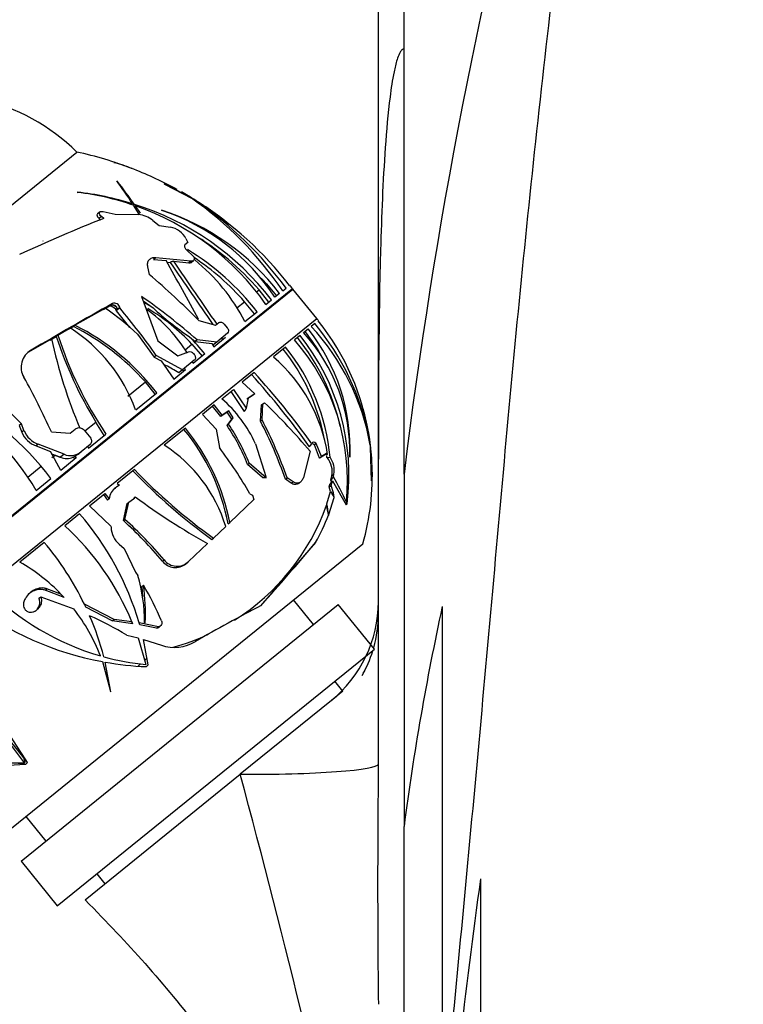
# Paper-space layout 'Layout1' of a CAD drawing. Units: millimetres. Extents: x 0 to 1674, y 0 to 2572.
# Drawn here: x 793 to 850, y 1810 to 1887 of the extents above; entities that cross this region are included whole.
import ezdxf
from ezdxf import colors
from ezdxf.entities.mleader import LeaderData, LeaderLine
from ezdxf.math import Vec2, Vec3

# ---------------------------------------------------------------- set-up
doc = ezdxf.new("R2010")
doc.units = ezdxf.units.MM
doc.layers.add('DV1_Défaut', color=7, linetype='Continuous')
doc.layers.add('Défaut', color=7, linetype='Continuous')

# ---------------------------------------------------------------- blocks, each defined once
blk = doc.blocks.new('_DOT')
at = {"color": 0}
blk.add_line((0, 0), (-1, 0), dxfattribs=at)
at = {"color": 0, "const_width": 0.333}
blk.add_lwpolyline([(-0.1665, 0, 1), (0.1665, 0, 1)], format="xyb", close=True, dxfattribs=at)
blk = doc.blocks.new('SE')
at = {"layer": 'DV1_Défaut', "color": 7, "linetype": 'Continuous'}
for p, q in [((821.346, 1852.97), (821.346, 1909.894)), ((823.346, 1909.118), (823.346, 1885.125)), ((823.358, 1885.125), (823.346, 1885.125)), ((823.358, 1851.771), (823.358, 1885.125)), ((762.876, 1848.859), (797.692, 1877.053)), ((762.876, 1848.859), (797.692, 1877.053)), ((800.613, 1876.246), (800.659, 1876.231)), ((800.871, 1874.769), (800.843, 1874.783)), ((806.564, 1873.514), (804.541, 1874.558)), ((804.541, 1874.558), (804.568, 1874.543)), ((804.568, 1874.543), (806.697, 1873.427)), ((805.553, 1874.063), (806.564, 1873.514)), ((797.726, 1873.908), (797.768, 1873.89)), ((801.985, 1872.93), (802.063, 1872.994)), ((802.129, 1872.889), (802.568, 1872.181)), ((802.135, 1872.881), (802.214, 1872.945)), ((802.208, 1872.762), (802.294, 1872.832)), ((802.697, 1872.255), (802.294, 1872.832)), ((804.366, 1872.481), (804.338, 1872.496)), ((799.517, 1872.355), (799.327, 1872.201)), ((799.637, 1871.989), (799.449, 1871.836)), ((799.449, 1871.836), (799.569, 1871.749)), ((799.824, 1871.852), (799.637, 1871.989)), ((799.766, 1872.39), (800.696, 1872.186)), ((800.696, 1872.186), (802.538, 1872.149)), ((803.656, 1871.686), (804.146, 1871.285)), ((804.146, 1871.285), (805.048, 1871.165)), ((806.258, 1870.262), (806.398, 1869.954)), ((795.07, 1870.071), (795.05, 1870.092)), ((806.398, 1869.954), (806.18, 1869.777)), ((806.281, 1869.396), (806.867, 1868.836)), ((803.888, 1868.764), (803.714, 1868.623)), ((803.714, 1868.623), (804.695, 1868.546)), ((806.648, 1868.501), (803.888, 1868.764)), ((806.867, 1868.836), (806.875, 1868.816)), ((803.244, 1868.046), (803.377, 1867.451)), ((804.766, 1868.42), (805.018, 1868.397)), ((805.278, 1868.491), (806.47, 1868.356)), ((806.648, 1868.501), (806.47, 1868.356)), ((806.659, 1868.397), (806.837, 1868.542)), ((814.616, 1866.334), (769.842, 1830.078)), ((769.868, 1830.047), (814.641, 1866.303)), ((812.571, 1866.708), (813.35, 1865.761)), ((813.843, 1866.159), (814.114, 1866.379)), ((814.378, 1866.593), (814.401, 1866.611)), ((816.516, 1863.987), (814.641, 1866.303)), ((802.783, 1865.725), (804.041, 1862.255)), ((811.795, 1866.08), (811.99, 1866.238)), ((812.76, 1865.283), (811.99, 1866.238)), ((813.598, 1865.962), (813.233, 1865.666)), ((797.55, 1863.464), (799.918, 1864.802)), ((799.797, 1864.704), (800.217, 1864.937)), ((800.5, 1865.166), (800.217, 1864.937)), ((800.503, 1865.07), (800.382, 1864.972)), ((800.737, 1864.758), (800.382, 1864.972)), ((800.858, 1864.856), (800.503, 1865.07)), ((800.737, 1864.758), (800.858, 1864.856)), ((801.067, 1864.857), (800.785, 1864.629)), ((801.072, 1864.823), (800.79, 1864.595)), ((801.072, 1864.823), (801.067, 1864.857)), ((802.906, 1865.387), (803.684, 1864.824)), ((810.255, 1864.833), (810.85, 1865.314)), ((811.625, 1864.363), (810.85, 1865.314)), ((812.532, 1865.098), (812.97, 1865.453)), ((771.743, 1827.731), (816.516, 1863.987)), ((800.785, 1864.629), (800.79, 1864.595)), ((800.79, 1864.595), (801.831, 1863.298)), ((810.873, 1863.754), (811.832, 1864.531)), ((796.209, 1862.694), (797.178, 1863.252)), ((797.057, 1863.154), (797.429, 1863.366)), ((797.55, 1863.464), (797.429, 1863.366)), ((807.255, 1863.836), (808.582, 1863.472)), ((808.582, 1863.472), (808.839, 1863.681)), ((809.257, 1863.556), (809.488, 1863.273)), ((815.473, 1862.885), (815.838, 1863.181)), ((816.355, 1863.599), (816.083, 1863.379)), ((816.641, 1863.831), (816.618, 1863.812)), ((793.946, 1861.371), (795.709, 1862.403)), ((795.587, 1862.305), (796.088, 1862.595)), ((796.209, 1862.694), (796.088, 1862.595)), ((802.463, 1862.754), (803.769, 1860.972)), ((806.54, 1862.562), (806.986, 1862.18)), ((808.434, 1861.779), (809.368, 1862.536)), ((809.526, 1862.84), (808.666, 1862.144)), ((809.159, 1862.366), (809.079, 1862.478)), ((815.211, 1862.673), (814.773, 1862.319)), ((804.041, 1862.255), (805.614, 1861.069)), ((806.188, 1861.54), (806.729, 1861.977)), ((806.729, 1861.977), (807.521, 1861.04)), ((807.147, 1862.31), (806.986, 1862.18)), ((806.986, 1862.18), (808.294, 1862.038)), ((808.666, 1862.144), (807.147, 1862.31)), ((808.294, 1862.038), (808.434, 1861.779)), ((808.666, 1862.144), (808.377, 1861.909)), ((814.073, 1861.751), (813.114, 1860.975)), ((794.111, 1861.504), (793.946, 1861.371)), ((803.926, 1861.099), (803.769, 1860.972)), ((803.769, 1860.972), (804.315, 1860.68)), ((805.976, 1859.965), (803.926, 1861.099)), ((805.614, 1861.069), (806.468, 1861.383)), ((807.736, 1861.214), (806.822, 1860.474)), ((806.847, 1861.242), (806.9, 1861.177)), ((804.315, 1860.68), (805.305, 1859.246)), ((804.492, 1860.424), (804.682, 1860.32)), ((804.606, 1860.259), (804.682, 1860.32)), ((806.913, 1860.724), (805.976, 1859.965)), ((806.225, 1859.99), (806.142, 1860.099)), ((806.822, 1860.474), (806.758, 1860.598)), ((805.305, 1859.246), (806.225, 1859.99)), ((805.976, 1859.965), (805.697, 1859.739)), ((806.103, 1859.892), (806.02, 1860.001)), ((811.609, 1859.756), (810.675, 1859)), ((801.704, 1857.908), (803.072, 1859.017)), ((803.85, 1858.067), (803.072, 1859.017)), ((810.675, 1859), (811.668, 1858.095)), ((802.313, 1856.823), (803.97, 1858.164)), ((809.063, 1857.694), (809.977, 1858.434)), ((809.767, 1858.264), (810.829, 1856.696)), ((809.977, 1858.434), (810.985, 1856.961)), ((811.452, 1857.935), (811.026, 1857.657)), ((811.668, 1858.095), (811.147, 1857.756)), ((811.668, 1858.095), (811.452, 1857.935)), ((793.346, 1855.741), (791.792, 1857.309)), ((808.468, 1857.213), (807.549, 1856.468)), ((808.986, 1856.314), (808.35, 1857.117)), ((809.104, 1856.41), (808.468, 1857.213)), ((811.147, 1857.756), (810.985, 1856.961)), ((812.104, 1855.939), (812.173, 1857.213)), ((812.173, 1857.213), (812.297, 1857.313)), ((812.227, 1856.039), (812.297, 1857.313)), ((812.297, 1857.313), (812.414, 1857.389)), ((807.549, 1856.468), (808.614, 1855.308)), ((809.489, 1856.647), (808.986, 1856.314)), ((808.986, 1856.314), (809.104, 1856.41)), ((809.608, 1856.744), (809.104, 1856.41)), ((809.489, 1856.647), (809.608, 1856.744)), ((809.852, 1856.094), (809.489, 1856.647)), ((809.972, 1856.191), (809.608, 1856.744)), ((793.346, 1855.741), (793.179, 1855.606)), ((793.179, 1855.606), (793.389, 1855.077)), ((793.555, 1855.211), (793.346, 1855.741)), ((798.324, 1855.171), (799.191, 1855.873)), ((799.85, 1854.828), (799.191, 1855.873)), ((809.481, 1855.611), (809.852, 1856.094)), ((809.6, 1855.707), (809.481, 1855.611)), ((809.6, 1855.707), (809.972, 1856.191)), ((809.852, 1856.094), (809.972, 1856.191)), ((812.104, 1855.939), (812.227, 1856.039)), ((793.555, 1855.211), (793.389, 1855.077)), ((795.699, 1855.091), (797.187, 1854.988)), ((797.187, 1854.988), (797.575, 1855.302)), ((798.275, 1855.227), (798.786, 1854.606)), ((798.624, 1853.835), (799.971, 1854.926)), ((806.213, 1855.387), (804.557, 1854.045)), ((808.614, 1855.308), (808.889, 1853.866)), ((794.678, 1854.13), (794.513, 1853.996)), ((794.513, 1853.996), (795.629, 1853.573)), ((796.703, 1853.34), (794.678, 1854.13)), ((798.739, 1854.105), (798.03, 1853.531)), ((798.564, 1853.963), (798.624, 1853.835)), ((811.711, 1854.161), (812.519, 1851.602)), ((815.955, 1853.933), (816.029, 1854.041)), ((816.029, 1854.041), (816.13, 1854.174)), ((816.311, 1854.094), (816.452, 1854.208)), ((816.326, 1854.081), (816.311, 1854.094)), ((816.326, 1854.081), (816.467, 1854.195)), ((816.743, 1853.049), (816.326, 1854.081)), ((816.467, 1854.195), (816.452, 1854.208)), ((816.889, 1853.167), (816.467, 1854.195)), ((820.706, 1854.068), (820.797, 1851.301)), ((796.441, 1852.068), (795.629, 1853.573)), ((795.73, 1853.385), (795.991, 1853.282)), ((795.745, 1853.083), (795.991, 1853.282)), ((796.703, 1853.34), (796.415, 1853.107)), ((797.412, 1853.104), (797.537, 1853.205)), ((797.537, 1853.205), (797.659, 1853.054)), ((798.03, 1853.531), (797.87, 1853.401)), ((815.987, 1853.581), (815.464, 1851.534)), ((817.113, 1853.278), (816.743, 1853.049)), ((816.743, 1853.049), (816.889, 1853.167)), ((817.279, 1853.409), (816.889, 1853.167)), ((817.163, 1853.316), (817.113, 1853.278)), ((817.163, 1853.316), (817.279, 1853.409)), ((817.363, 1853.321), (817.279, 1853.409)), ((819.13, 1853.122), (819.11, 1853.146)), ((820.797, 1851.266), (820.731, 1853.894)), ((793.854, 1851.552), (794.903, 1852.401)), ((797.659, 1853.054), (796.441, 1852.068)), ((797.412, 1853.104), (797.535, 1852.954)), ((811.091, 1852.547), (811.214, 1852.646)), ((812.266, 1851.534), (811.091, 1852.547)), ((812.537, 1851.506), (811.214, 1852.646)), ((817.312, 1853.095), (817.402, 1853.103)), ((817.347, 1853.057), (817.312, 1853.095)), ((817.347, 1853.057), (817.402, 1853.103)), ((817.402, 1853.103), (817.557, 1853.109)), ((821.346, 1829.585), (821.346, 1852.97)), ((802.214, 1852.148), (800.867, 1851.058)), ((812.537, 1851.506), (812.519, 1851.602)), ((817.624, 1851.302), (817.702, 1851.643)), ((817.702, 1851.643), (817.859, 1851.771)), ((817.816, 1851.58), (817.859, 1851.771)), ((823.358, 1851.771), (823.358, 1824.151)), ((794.515, 1850.509), (795.67, 1851.443)), ((800.916, 1850.832), (800.615, 1850.623)), ((801.035, 1850.928), (800.735, 1850.72)), ((800.867, 1851.058), (801.035, 1850.928)), ((801.035, 1850.928), (800.916, 1850.832)), ((814.062, 1851.386), (814.195, 1851.494)), ((814.521, 1851.074), (814.062, 1851.386)), ((814.658, 1851.184), (814.195, 1851.494)), ((814.521, 1851.074), (814.658, 1851.184)), ((815.108, 1851.058), (815.247, 1851.171)), ((817.498, 1850.776), (817.547, 1850.979)), ((817.498, 1850.776), (817.657, 1850.905)), ((817.687, 1851.176), (817.624, 1851.302)), ((817.657, 1850.905), (817.74, 1851.251)), ((817.821, 1850.309), (817.657, 1850.905)), ((817.74, 1851.251), (818.819, 1849.379)), ((820.797, 1851.301), (820.797, 1851.266)), ((798.685, 1849.29), (799.902, 1850.276)), ((799.781, 1850.178), (800.108, 1849.754)), ((799.902, 1850.276), (800.229, 1849.852)), ((800.615, 1850.623), (800.735, 1850.72)), ((811.277, 1850.231), (811.47, 1850.127)), ((811.47, 1850.127), (811.58, 1849.784)), ((817.317, 1849.462), (817.592, 1850.43)), ((817.592, 1850.43), (817.498, 1850.776)), ((817.592, 1850.43), (817.73, 1850.236)), ((817.73, 1850.236), (817.821, 1850.309)), ((817.887, 1849.943), (817.821, 1850.309)), ((800.377, 1847.701), (798.685, 1849.29)), ((800.229, 1849.852), (800.108, 1849.754)), ((801.353, 1848.136), (801.657, 1849.487)), ((801.475, 1848.235), (801.777, 1849.584)), ((801.657, 1849.487), (801.777, 1849.584)), ((801.777, 1849.584), (802.15, 1849.842)), ((802.166, 1849.896), (802.286, 1849.993)), ((811.58, 1849.784), (809.695, 1847.983)), ((817.294, 1849.261), (817.317, 1849.462)), ((817.452, 1848.615), (817.887, 1849.943)), ((818.751, 1849.515), (818.837, 1849.585)), ((818.818, 1849.372), (818.894, 1849.451)), ((818.819, 1849.379), (818.818, 1849.372)), ((818.894, 1849.451), (818.893, 1849.452)), ((818.893, 1849.452), (818.893, 1849.452)), ((818.893, 1849.452), (818.894, 1849.451)), ((797.917, 1848.668), (796.763, 1847.734)), ((817.432, 1848.577), (817.436, 1848.575)), ((817.436, 1848.575), (817.442, 1848.549)), ((817.442, 1848.549), (817.452, 1848.615)), ((801.353, 1848.136), (801.475, 1848.235)), ((809.566, 1847.879), (809.695, 1847.983)), ((800.377, 1847.701), (800.383, 1847.593)), ((809.373, 1847.677), (808.414, 1846.77)), ((788.267, 1820.524), (820.13, 1846.326)), ((795.149, 1846.427), (793.239, 1844.881)), ((801.011, 1846.291), (801.405, 1845.954)), ((807.95, 1846.333), (806.466, 1844.939)), ((808.285, 1846.665), (808.414, 1846.77)), ((816.421, 1846.418), (812.104, 1841.446)), ((801.405, 1845.954), (802.308, 1844.1)), ((804.415, 1844.956), (804.544, 1845.061)), ((806.249, 1844.758), (806.381, 1844.865)), ((802.308, 1844.1), (802.475, 1843.832)), ((795.206, 1842.677), (795.346, 1842.791)), ((796.713, 1842.095), (795.206, 1842.677)), ((796.456, 1842.368), (795.346, 1842.791)), ((802.791, 1842.971), (802.926, 1843.08)), ((802.791, 1842.971), (802.842, 1842.125)), ((793.337, 1821.413), (818.206, 1841.551)), ((793.669, 1842.038), (793.64, 1841.99)), ((794.73, 1842.046), (794.873, 1842.161)), ((794.873, 1842.161), (797.462, 1841.208)), ((800.625, 1840.393), (798.29, 1841.582)), ((816.263, 1839.978), (814.69, 1841.92)), ((821.038, 1838.054), (818.206, 1841.551)), ((800.48, 1840.276), (798.399, 1841.352)), ((826.358, 1841.398), (826.358, 1800.597)), ((800.48, 1840.276), (800.625, 1840.393)), ((802.086, 1840.048), (800.48, 1840.276)), ((802.023, 1840.2), (800.625, 1840.393)), ((804.096, 1839.818), (802.59, 1840.108)), ((803.068, 1840.115), (803.015, 1840.113)), ((803.944, 1839.695), (802.635, 1839.954)), ((803.944, 1839.695), (804.096, 1839.818)), ((804.094, 1839.739), (804.246, 1839.861)), ((801.622, 1839.158), (802.504, 1838.93)), ((802.504, 1838.93), (803.104, 1836.844)), ((803.301, 1836.826), (802.931, 1838.81)), ((802.931, 1838.81), (804.328, 1838.363)), ((796.169, 1817.915), (821.038, 1838.054)), ((799.722, 1837.076), (800.335, 1834.732)), ((800.362, 1834.717), (799.919, 1837.04)), ((803.019, 1837.194), (803.215, 1837.381)), ((802.497, 1836.721), (802.688, 1836.891)), ((803.141, 1836.684), (803.142, 1836.678)), ((803.142, 1836.678), (803.302, 1836.825)), ((803.302, 1836.825), (803.301, 1836.826)), ((818.559, 1834.759), (817.93, 1835.536)), ((800.278, 1835.039), (800.312, 1835.061)), ((800.335, 1834.732), (800.362, 1834.717)), ((818.559, 1834.759), (817.659, 1834.031)), ((817.659, 1834.031), (810.505, 1828.237)), ((793.643, 1829.183), (793.593, 1829.143)), ((821.345, 1829.045), (821.346, 1829.585)), ((793.687, 1829.028), (793.686, 1829.027)), ((793.686, 1829.027), (793.689, 1829.023)), ((793.689, 1829.023), (793.687, 1829.028)), ((793.689, 1829.023), (793.826, 1829.152)), ((793.826, 1829.152), (793.824, 1829.152)), ((798.353, 1818.397), (810.505, 1828.237)), ((793.707, 1824.929), (795.28, 1822.986)), ((823.358, 1784.464), (823.358, 1824.151)), ((793.337, 1821.413), (796.169, 1817.915)), ((799.278, 1820.433), (799.907, 1819.656)), ((829.358, 1820.026), (829.358, 1784.464))]:
    blk.add_line(p, q, dxfattribs=at)
for centre, radius, start, end in [((1237.515, 1800.968), 417.261, 164.97799, 173.00661), ((786.469, 1865.65), 16, 45.45456, 76.76434), ((791.582, 1848.687), 29.017, 68.86404, 77.84357), ((794.3, 1855.649), 21.543, 68.94249, 72.95759), ((794.022, 1854.817), 22.419, 68.67022, 72.78115), ((791.582, 1848.687), 29.017, 61.16082, 68.57368), ((777.424, 1857.509), 29.101, 32.14693, 36.41236), ((762.463, 1845.06), 48.557, 35.04922, 37.72188), ((795.2, 1851.181), 22.867, 72.53487, 83.6582), ((795.157, 1852.497), 21.551, 71.12261, 83.03972), ((797.244, 1858.6), 17.601, 56.65349, 60.51594), ((791.582, 1848.687), 29.017, 53.35495, 60.4093), ((790.634, 1850.488), 28.005, 34.02837, 54.99785), ((792.129, 1849.338), 28.161, 52.6128, 58.31962), ((795.811, 1852.287), 21.628, 37.49979, 72.77981), ((795.39, 1853.05), 20.953, 35.10251, 70.76112), ((798.482, 1854.369), 19.05, 37.48427, 72.0955), ((798.917, 1856.214), 17.155, 33.4344, 71.48169), ((790.219, 1848.766), 29.685, 36.39364, 55.31699), ((792.543, 1849.798), 27.546, 37.56722, 58.07266), ((845.186, 1757.096), 123.396, 111.5686, 114.91851), ((802.374, 1870.171), 1.985, 49.76061, 85.25547), ((804.716, 1869.459), 1.738, 27.52697, 78.98397), ((795.711, 1852.222), 21.481, 40.72857, 59.0086), ((796.031, 1852.306), 19.978, 37.72902, 58.83585), ((795.915, 1852.21), 19.869, 41.26404, 56.46699), ((797.534, 1856.942), 14.977, 27.05353, 51.09425), ((445.767, 1665.977), 412.145, 28.70848, 29.43919), ((1646.075, 2442.396), 1018.259, 214.312486, 214.644337), ((1455.887, 2310.925), 786.791, 214.216858, 214.653716), ((767.519, 1825.098), 55.494, 44.27086, 49.74688), ((798.409, 1854.356), 18.792, 41.09685, 42.9733), ((791.582, 1848.687), 29.017, 37.45801, 38.15024), ((815.806, 1867.247), 1.5, 217.45801, 219), ((769.317, 1818.458), 57.915, 49.21622, 54.7006), ((937.429, 1618.84), 281.826, 119.0689, 120.56619), ((789.554, 1849.313), 18.636, 46.15608, 56.21199), ((800.361, 1864.664), 0.308, 86.17866, 117.80465), ((800.47, 1864.614), 0.458, 32.04153, 85.87654), ((800.446, 1864.576), 0.344, 8.73381, 32.01512), ((758.565, 1829.292), 55.401, 35.0377, 39.89211), ((795.176, 1851.067), 16.175, 58.26488, 61.23843), ((795.996, 1854.848), 12.205, 31.7373, 54.01743), ((795.287, 1851.352), 15.614, 42.8824, 59.24545), ((801.312, 1851.675), 19.564, 38.41369, 39), ((790.2, 1852.414), 12.89, 20.00207, 57.22513), ((788.938, 1846.514), 18.87, 41.49411, 63.26013), ((789.037, 1846.615), 18.877, 37.71877, 63.19608), ((803.828, 1853.682), 15.312, 357.90271, 38.34043), ((802.655, 1850.909), 18.324, 9.92636, 42.88208), ((801.145, 1850.84), 19.852, 10.91395, 39.99193), ((801.931, 1851.919), 18.898, 8.15214, 38.99939), ((834.792, 1870.95), 40.006, 192.33547, 202.87286), ((825.835, 1872.25), 31.274, 197.98172, 211.5769), ((826.168, 1872.406), 31.493, 197.96357, 213.71394), ((795.577, 1851.631), 15.481, 38.24413, 44.91638), ((801.415, 1851.687), 17.373, 12.85082, 38.52406), ((801.409, 1851.706), 17.63, 352.6562, 38.46964), ((805.208, 1853.503), 13.907, 358.53228, 42.42701), ((803.756, 1853.625), 15.093, 29.30568, 38.32819), ((801.419, 1851.626), 16.206, 5.24758, 38.66499), ((802.164, 1851.279), 16.759, 354.1968, 41.20044), ((794.854, 1860.172), 1.526, 119.16917, 210.4905), ((804.952, 1851.436), 12.554, 8.6365, 49.4478), ((801.468, 1851.619), 15.913, 11.39008, 38.79017), ((745.918, 1832.825), 54.534, 24.0978, 29.16123), ((765.402, 1817.935), 62.06, 35.45359, 42.16065), ((764.541, 1817.022), 63.574, 35.75964, 42.23735), ((777.322, 1837.549), 23.015, 37.13626, 62.9179), ((776.064, 1839.547), 21.462, 30.71327, 57.15056), ((802.495, 1850.01), 10.108, 24.24617, 49.47695), ((779.651, 1823.055), 47.457, 40.03303, 46.34062), ((801.547, 1851.754), 19.307, 7.72733, 15.50548), ((801.312, 1851.675), 19.564, 4.00839, 15.5481), ((795.464, 1846.289), 16.834, 21.82369, 33.62766), ((795.506, 1846.316), 16.936, 21.94686, 33.6756), ((780.572, 1839.685), 35.475, 19.25933, 27.27028), ((780.11, 1839.435), 36.156, 19.48421, 27.3383), ((795.148, 1855.781), 1.895, 201.83259, 250.40942), ((795.327, 1855.926), 1.91, 201.98931, 250.13485), ((797.887, 1854.907), 0.503, 39.45162, 128.24236), ((793.421, 1844.841), 16.429, 10.65738, 39.5062), ((793.38, 1844.831), 16.617, 10.93299, 39.43613), ((798.513, 1854.379), 0.355, 309.65342, 39.75073), ((798.383, 1844.371), 11.477, 16.74557, 57.45499), ((805.869, 1852.002), 14.995, 7.22301, 9.01144), ((797.205, 1854.559), 1.318, 247.58814, 308.73611), ((797.051, 1854.413), 1.301, 291.90672, 308.95796), ((780.907, 1832.881), 34.976, 29.73904, 36.86798), ((801.468, 1851.619), 15.913, 5.32311, 5.88282), ((796.917, 1854.329), 1.321, 247.64045, 291.98283), ((815.995, 1851.967), 1.737, 349.2779, 38.90018), ((816.135, 1852.085), 1.753, 349.69794, 35.75099), ((801.312, 1851.675), 19.564, 344.13181, 2.52774), ((805.869, 1852.002), 14.995, 2.34925, 3.96535), ((834.535, 1883.067), 44.879, 223.71383, 234.20349), ((833.757, 1882.246), 43.598, 223.65638, 234.45841), ((801.197, 1841.821), 19.273, 23.75497, 30.42207), ((801.429, 1849.734), 1.206, 125.14163, 174.36929), ((801.775, 1850.111), 0.447, 317.70655, 331.14515), ((801.896, 1850.208), 0.445, 304.84961, 331.17473), ((836.073, 1896.069), 57.137, 233.74777, 240.51447), ((800.751, 1855.192), 17.532, 302.09628, 340.50819), ((803.038, 1846.068), 14.611, 9.88715, 12.94842), ((794.644, 1845.421), 23.03, 7.97005, 10.10485), ((780.511, 1833.611), 23.015, 16.39698, 40.86374), ((802.482, 1854.3), 16.012, 330.51473, 339.05125), ((782.204, 1831.964), 21.462, 22.56499, 47.28673), ((779.058, 1823.604), 33.15, 40.09837, 47.73522), ((778.752, 1823.195), 33.814, 40.29058, 47.77861), ((802.218, 1847.676), 1.837, 182.60503, 228.93822), ((777.546, 1831.576), 23.03, 25.7502, 40.15332), ((674.915, 1964.606), 184.37, 318.10036, 320.13091), ((785.941, 1832.223), 14.611, 43.97329, 60.03286), ((805.428, 1845.727), 1.273, 217.26133, 310.24048), ((805.559, 1845.84), 1.279, 217.54462, 315.1935), ((790.267, 1840.161), 12.748, 359.78451, 16.73843), ((805.132, 1856.963), 20.22, 224.40759, 253.99184), ((785.941, 1832.223), 14.611, 42.50501, 43.97329), ((785.719, 1840.767), 17.361, 357.84791, 7.65531), ((779.889, 1829.672), 26.654, 23.41503, 30.20026), ((804.257, 1861.474), 24.816, 232.90232, 259.47226), ((777.546, 1831.576), 23.03, 25.11676, 25.7502), ((811.346, 1841.786), 10, 308.92735, 359.95571), ((785.941, 1832.223), 14.611, 21.28393, 37.95019), ((895.873, 1682.544), 179.641, 117.78074, 119.65347), ((811.521, 1840.823), 9.825, 344.2828, 0.03674), ((1029.202, 1797.23), 207.597, 167.7161, 172.54914), ((777.573, 1831.586), 23.002, 14.78184, 23.27147), ((786.521, 1813.653), 29.64, 59.37002, 65.72935), ((782.204, 1831.964), 21.462, 22.12653, 22.56499), ((780.511, 1833.611), 23.015, 16.00025, 16.39698), ((723.36, 1785.45), 82.916, 31.80714, 40.52722), ((733.593, 1784.082), 75.036, 36.90682, 46.43717), ((732.006, 1782.352), 77.533, 37.47037, 46.45412), ((805.347, 1841.364), 3.169, 251.24779, 301.33726), ((801.021, 1854.132), 16.476, 284.88359, 295.14873), ((811.521, 1840.823), 9.825, 330.49852, 342.79697), ((805.125, 1856.927), 20.184, 254.7444, 264.2534), ((804.253, 1861.445), 24.787, 259.92973, 267.42769), ((817.399, 1838.273), 3.465, 322.88722, 326.19482), ((792.843, 1849.679), 20.55, 261.51605, 272.09263), ((791.898, 1852.878), 23.918, 265.52237, 274.28604), ((1645.668, 1819.654), 824.377, 179.347311, 180.657648), ((142.674, 1646.688), 692.068, 11.834424, 15.208269), ((1370.884, 1744.906), 546.712, 172.10235, 174.87518)]:
    blk.add_arc(centre, radius, start, end, dxfattribs=at)
for centre, major_axis, ratio, start_param, end_param in [((825.145, 1875.312), (-26.534, 0.22), 0.678349, 0.634257, 0.799363), ((786.518, 1855.258), (56.746, -28.951), 0.205289, 1.332329, 1.351157), ((819.899, 1861.762), (-22.192, -1.837), 0.464204, 1.181538, 1.194489), ((816.895, 1849.67), (0.733, -0.905), 0.866025, 1.209695, 1.497001), ((803.772, 1852.446), (14.484, -17.886), 0.5, 1.030269, 1.037256), ((783.728, 1837.179), (13.753, -16.984), 0.866025, 1.101235, 1.112816), ((774.754, 1825.931), (13.506, -16.679), 0.866025, 1.119513, 1.136277), ((793.088, 1852.431), (15.617, -19.286), 0.866025, -0.751665, -0.725651), ((811.346, 1829.055), (10, 0), 0.082092, 4.62817, 6.270411)]:
    blk.add_ellipse(centre, major_axis=major_axis, ratio=ratio, start_param=start_param, end_param=end_param, dxfattribs=at)
for points, knots in [([(837.601, 1908.107), (837.2, 1905.98), (836.87, 1903.836), (836.245, 1899.525), (835.954, 1897.358), (835.116, 1890.826), (834.607, 1886.426), (833.143, 1873.185), (832.248, 1864.279), (830.613, 1846.312), (829.823, 1837.255), (828.14, 1819.013), (827.263, 1809.801), (826.358, 1800.597)], [0, 0, 0, 0, 0.0625, 0.0625, 0.125, 0.125, 0.25, 0.25, 0.5, 0.5, 0.75, 0.75, 1, 1, 1, 1]), ([(823.346, 1885.125), (823.254, 1885.125), (823.182, 1885.057), (823.075, 1884.924), (823.033, 1884.85), (822.922, 1884.625), (822.866, 1884.468), (822.715, 1883.992), (822.641, 1883.67), (822.443, 1882.699), (822.346, 1882.042), (822.095, 1880.07), (821.982, 1878.746), (821.7, 1874.756), (821.595, 1872.069), (821.369, 1863.967), (821.346, 1858.5), (821.346, 1852.97)], [0, 0, 0, 0, 0.007813, 0.007813, 0.015625, 0.015625, 0.03125, 0.03125, 0.0625, 0.0625, 0.125, 0.125, 0.25, 0.25, 0.5, 0.5, 1, 1, 1, 1]), ([(799.326, 1872.2), (799.3, 1872.179), (799.285, 1872.152), (799.263, 1872.035), (799.326, 1871.925), (799.449, 1871.836)], [0, 0, 0, 0, 0.257744, 0.257744, 1, 1, 1, 1]), ([(799.637, 1871.989), (799.514, 1872.078), (799.453, 1872.189), (799.478, 1872.319), (799.507, 1872.357), (799.61, 1872.402), (799.686, 1872.406), (799.766, 1872.39)], [0, 0, 0, 0, 0.5, 0.5, 0.75, 0.75, 1, 1, 1, 1]), ([(806.18, 1869.777), (806.138, 1869.743), (806.124, 1869.685), (806.157, 1869.549), (806.204, 1869.469), (806.281, 1869.396)], [0, 0, 0, 0, 0.5, 0.5, 1, 1, 1, 1]), ([(803.888, 1868.764), (803.77, 1868.772), (803.661, 1868.758), (803.476, 1868.691), (803.4, 1868.639), (803.287, 1868.506), (803.25, 1868.426), (803.217, 1868.246), (803.22, 1868.15), (803.244, 1868.046)], [0, 0, 0, 0, 0.25, 0.25, 0.5, 0.5, 0.75, 0.75, 1, 1, 1, 1]), ([(806.875, 1868.816), (806.913, 1868.72), (806.91, 1868.637), (806.831, 1868.52), (806.753, 1868.488), (806.648, 1868.501)], [0, 0, 0, 0, 0.5, 0.5, 1, 1, 1, 1]), ([(801.067, 1864.857), (801.052, 1864.967), (800.969, 1865.08), (800.795, 1865.177), (800.731, 1865.197), (800.608, 1865.205), (800.548, 1865.193), (800.5, 1865.166)], [0, 0, 0, 0, 0.5, 0.5, 0.75, 0.75, 1, 1, 1, 1]), ([(808.839, 1863.681), (808.888, 1863.72), (808.958, 1863.731), (809.112, 1863.687), (809.195, 1863.632), (809.257, 1863.556)], [0, 0, 0, 0, 0.5, 0.5, 1, 1, 1, 1]), ([(809.488, 1863.273), (809.551, 1863.196), (809.588, 1863.104), (809.6, 1862.946), (809.574, 1862.879), (809.526, 1862.84)], [0, 0, 0, 0, 0.5, 0.5, 1, 1, 1, 1]), ([(806.468, 1861.383), (806.526, 1861.404), (806.595, 1861.402), (806.731, 1861.351), (806.797, 1861.304), (806.847, 1861.242)], [0, 0, 0, 0, 0.5, 0.5, 1, 1, 1, 1]), ([(806.9, 1861.177), (806.961, 1861.102), (806.996, 1861.01), (807, 1860.843), (806.968, 1860.769), (806.913, 1860.724)], [0, 0, 0, 0, 0.5, 0.5, 1, 1, 1, 1]), ([(816.452, 1854.208), (816.394, 1854.262), (816.332, 1854.288), (816.217, 1854.281), (816.163, 1854.244), (816.13, 1854.174)], [0, 0, 0, 0, 0.5, 0.5, 1, 1, 1, 1]), ([(815.107, 1851.057), (815.068, 1851.026), (815.026, 1851.002), (814.908, 1850.959), (814.831, 1850.955), (814.674, 1850.986), (814.597, 1851.021), (814.521, 1851.074)], [0, 0, 0, 0, 0.225347, 0.225347, 0.612674, 0.612674, 1, 1, 1, 1]), ([(815.464, 1851.534), (815.433, 1851.422), (815.385, 1851.324), (815.267, 1851.177), (815.197, 1851.127), (815.048, 1851.071), (814.969, 1851.067), (814.811, 1851.097), (814.734, 1851.132), (814.658, 1851.184)], [0, 0, 0, 0, 0.25, 0.25, 0.5, 0.5, 0.75, 0.75, 1, 1, 1, 1]), ([(795.346, 1842.791), (795.268, 1842.819), (795.187, 1842.837), (795.024, 1842.855), (794.939, 1842.855), (794.692, 1842.83), (794.53, 1842.78), (794.085, 1842.559), (793.836, 1842.318), (793.669, 1842.038)], [0, 0, 0, 0, 0.125, 0.125, 0.25, 0.25, 0.5, 0.5, 1, 1, 1, 1]), ([(795.206, 1842.677), (795.128, 1842.706), (795.047, 1842.724), (794.883, 1842.742), (794.798, 1842.742), (794.55, 1842.716), (794.388, 1842.665), (794.13, 1842.537), (794.028, 1842.47), (793.933, 1842.394)], [0, 0, 0, 0, 0.183018, 0.183018, 0.366036, 0.366036, 0.732071, 0.732071, 1, 1, 1, 1]), ([(793.64, 1841.99), (793.584, 1841.896), (793.543, 1841.791), (793.524, 1841.684), (793.509, 1841.602), (793.506, 1841.516), (793.519, 1841.434), (793.53, 1841.366), (793.551, 1841.299), (793.583, 1841.238), (793.616, 1841.177), (793.661, 1841.121), (793.715, 1841.077), (793.761, 1841.038), (793.816, 1841.008), (793.874, 1840.987), (793.93, 1840.967), (793.99, 1840.956), (794.049, 1840.954), (794.115, 1840.951), (794.181, 1840.959), (794.244, 1840.974), (794.319, 1840.992), (794.391, 1841.022), (794.457, 1841.06), (794.537, 1841.105), (794.611, 1841.163), (794.674, 1841.228), (794.748, 1841.304), (794.811, 1841.393), (794.857, 1841.489), (794.905, 1841.589), (794.936, 1841.699), (794.943, 1841.81), (794.948, 1841.886), (794.941, 1841.965), (794.921, 1842.039), (794.909, 1842.081), (794.893, 1842.122), (794.873, 1842.161)], [0, 0, 0, 0, 0.107762, 0.107762, 0.107762, 0.189915, 0.189915, 0.189915, 0.257557, 0.257557, 0.257557, 0.325796, 0.325796, 0.325796, 0.385342, 0.385342, 0.385342, 0.44288, 0.44288, 0.44288, 0.505828, 0.505828, 0.505828, 0.579762, 0.579762, 0.579762, 0.668643, 0.668643, 0.668643, 0.772261, 0.772261, 0.772261, 0.88175, 0.88175, 0.88175, 0.957138, 0.957138, 0.957138, 1, 1, 1, 1]), ([(794.442, 1841.03), (794.47, 1841.054), (794.498, 1841.079), (794.523, 1841.105), (794.598, 1841.181), (794.662, 1841.27), (794.709, 1841.365), (794.759, 1841.466), (794.791, 1841.578), (794.8, 1841.689), (794.805, 1841.766), (794.799, 1841.845), (794.779, 1841.919), (794.768, 1841.963), (794.751, 1842.006), (794.73, 1842.046)], [0, 0, 0, 0, 0.0963019, 0.0963019, 0.0963019, 0.3775402, 0.3775402, 0.3775402, 0.6762462, 0.6762462, 0.6762462, 0.880667, 0.880667, 0.880667, 1, 1, 1, 1]), ([(804.348, 1840.264), (804.385, 1840.179), (804.378, 1840.071), (804.311, 1839.929), (804.277, 1839.883), (804.192, 1839.822), (804.14, 1839.808), (804.096, 1839.818)], [0, 0, 0, 0, 0.5, 0.5, 0.75, 0.75, 1, 1, 1, 1]), ([(804.094, 1839.739), (804.091, 1839.736), (804.087, 1839.733), (804.041, 1839.699), (803.989, 1839.685), (803.944, 1839.695)], [0, 0, 0, 0, 0.07961, 0.07961, 1, 1, 1, 1]), ([(798.353, 1818.397), (800.104, 1816.586), (803.044, 1813.518), (807.497, 1808.106), (811.516, 1802.56), (815.177, 1796.772), (818.553, 1790.629), (820.313, 1786.762), (821.346, 1784.464)], [0, 0, 0, 0, 0.166668, 0.333334, 0.5, 0.666666, 0.833332, 1, 1, 1, 1])]:
    blk.add_open_spline(points, degree=3, knots=knots, dxfattribs=at)
for points, degree in [([(805.278, 1868.491), (805.148, 1868.444), (805.018, 1868.397)], 2), ([(806.47, 1868.356), (806.551, 1868.346), (806.616, 1868.363), (806.659, 1868.397)], 3), ([(810.985, 1856.961), (810.907, 1856.829), (810.829, 1856.696)], 2), ([(816.311, 1854.094), (816.274, 1854.129), (816.234, 1854.153), (816.196, 1854.164)], 3), ([(795.991, 1853.282), (796.203, 1853.195), (796.415, 1853.107)], 2), ([(817.363, 1853.321), (817.263, 1853.318), (817.163, 1853.316)], 2), ([(817.547, 1850.979), (817.643, 1851.115), (817.74, 1851.251)], 2), ([(817.816, 1851.58), (817.72, 1851.441), (817.624, 1851.302)], 2)]:
    blk.add_open_spline(points, degree=degree, dxfattribs=at)

psp = doc.layouts.get("Layout1")

# ---------------------------------------------------------------- block references
at = {"layer": 'Défaut'}
psp.add_blockref('SE', (0, 0), dxfattribs=at)

# ---------------------------------------------------------------- leaders
at = {"layer": 'Défaut', "color": 7, "linetype": 'Continuous'}
ml = psp.add_multileader_mtext('Standard', dxfattribs=at)
ml.set_content('{\\pxsm0.9;\\fSolid Edge ISO|b1||i0||c0|p34;\\W1.;05/07/2016\\P}', color=256)
ml.set_leader_properties()
ml.set_arrow_properties(name='DOT')
ml.build(insert=Vec2(0, 0))
ml.multileader.update_dxf_attribs({"leader_type": 0, "dogleg_length": 0, "arrow_head_size": 12})
ctx = ml.context
ctx.base_point, ctx.char_height, ctx.arrow_head_size, ctx.landing_gap_size = Vec3(1583.957, 2564.404), 12, 12, 4.2
notes = []
notes.append((ctx, [(0, (0, 0, 0), (0, 0), (1, 0), 1, [])]))
ctx.mtext.insert = Vec3(1588.157, 2570.524)
for ctx, leaders in notes:
    for number, flags, end, landing, length, lines in leaders:
        leader = LeaderData()
        leader.index, (leader.has_last_leader_line, leader.has_dogleg_vector, leader.attachment_direction) = number, flags
        leader.last_leader_point, leader.dogleg_vector, leader.dogleg_length = Vec3(end), Vec3(landing), length
        for number, points, colour, breaks in lines:
            line = LeaderLine()
            line.index, line.vertices, line.color, line.breaks = number, Vec3.list(points), colors.encode_raw_color(colour), breaks
            leader.lines.append(line)
        ctx.leaders.append(leader)

doc.saveas('drawing.dxf')
